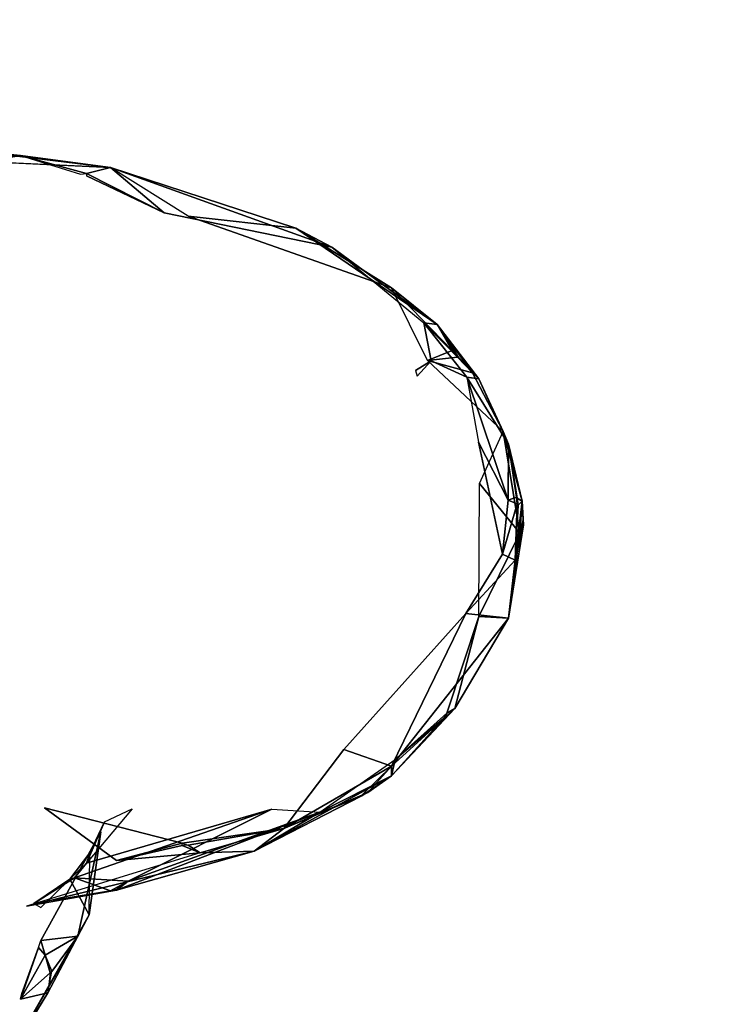
# Model space of a CAD drawing. Units: millimetres. Extents: x 0.8 to 12.2, y 0 to 15.6.
# Drawn here: x 8.9 to 9, y 4.6 to 4.8 of the extents above; entities that cross this region are included whole.
import ezdxf

# ---------------------------------------------------------------- set-up
doc = ezdxf.new("R2010")
doc.units = ezdxf.units.MM
doc.header["$PDSIZE"] = -1
doc.layers.add('DIASTASEIS', color=253, linetype='Continuous', lineweight=5)
doc.styles.get("Standard").update_dxf_attribs({"font": 'ARIALN.TTF'})
doc.dimstyles.get("Standard").update_dxf_attribs({"dimtxt": 0.18, "dimasz": 0.15, "dimexe": 0.1, "dimexo": 0, "dimgap": 0.09, "dimtad": 0, "dimtih": 1, "dimtoh": 1, "dimzin": 0, "dimdsep": 46, "dimtxsty": 'Standard', "dimblk": 'OBLIQUE', "dimcen": 0.09, "dimadec": 0, "dimazin": 0, "dimtfac": 1, "dimtofl": 0, "dimtmove": 0, "dimatfit": 3, "dimldrblk": 'OBLIQUE', "dimfxl": 1, "dimtolj": 1, "dimtzin": 0, "dimarcsym": 0})

# ---------------------------------------------------------------- blocks, each defined once
blk = doc.blocks.new('_Oblique')
at = {"color": 0, "linetype": 'ByBlock', "lineweight": -2}
blk.add_line((-0.5, -0.5), (0.5, 0.5), dxfattribs=at)
blk = doc.blocks.new('*D110')
at = {"layer": 'Defpoints', "color": 0}
for p in [(7.79938, 8.18), (7.79938, 0.68), (11.91665, 0.68)]:
    blk.add_point(p, dxfattribs=at)
at = {"layer": 'DIASTASEIS', "color": 0, "lineweight": -2}
for p, q in [((7.79938, 8.18), (12.01665, 8.18)), ((11.91665, 8.18), (11.91665, 4.6119)), ((11.91665, 0.68), (11.91665, 4.2481)), ((7.79938, 0.68), (12.01665, 0.68))]:
    blk.add_line(p, q, dxfattribs=at)
at = {"layer": 'DIASTASEIS', "color": 0, "linetype": 'ByBlock', "lineweight": -2, "xscale": 0.15, "yscale": 0.15, "zscale": 0.15}
for p, rotation in [((11.91665, 8.18), 90), ((11.91665, 0.68), 270)]:
    blk.add_blockref('_Oblique', p, dxfattribs=dict(at, rotation=rotation))
at = {"layer": 'DIASTASEIS', "color": 0, "insert": (11.91665, 4.43), "char_height": 0.18, "attachment_point": 5}
blk.add_mtext('\\A1;7.50', dxfattribs=at)
blk = doc.blocks.new('k-283-b')
for p, q in [((27.03751, 17.89299, 0.34682), (27.07945, 17.89106, 0.34927)), ((27.06372, 17.89318, 0.36113), (27.05114, 17.89093, 0.37391)), ((27.05534, 17.89395, 0.35277), (27.06372, 17.89318, 0.36113)), ((27.07945, 17.89106, 0.34927), (27.05534, 17.89395, 0.35277)), ((27.06372, 17.89318, 0.36113), (27.07945, 17.89106, 0.34927)), ((27.06372, 17.89318, 0.36113), (27.07421, 17.88988, 0.36695)), ((27.06372, 17.89318, 0.36113), (27.07525, 17.88999, 0.3659)), ((27.07525, 17.88999, 0.3659), (27.07945, 17.89106, 0.34927)), ((27.09308, 17.88252, 0.32337), (27.07945, 17.89106, 0.34927)), ((27.07945, 17.89106, 0.34927), (27.08888, 17.88312, 0.37041)), ((27.07945, 17.89106, 0.34927), (27.11824, 17.87707, 0.34194)), ((27.07945, 17.89106, 0.34927), (27.11195, 17.88043, 0.32893)), ((27.07525, 17.88999, 0.3659), (27.08888, 17.88312, 0.37041)), ((27.08888, 17.88312, 0.37041), (27.07525, 17.88961, 0.367)), ((27.11824, 17.87707, 0.34194), (27.08888, 17.88312, 0.37041)), ((27.11195, 17.88043, 0.32893), (27.09308, 17.88252, 0.32337)), ((27.09308, 17.88252, 0.32337), (27.12872, 17.86999, 0.31471)), ((27.12872, 17.86999, 0.31471), (27.11195, 17.88043, 0.32893)), ((27.13671, 17.86353, 0.32426), (27.11195, 17.88043, 0.32893)), ((27.11195, 17.88043, 0.32893), (27.11824, 17.87707, 0.34194)), ((27.11824, 17.87707, 0.34194), (27.13434, 17.86382, 0.33548)), ((27.13671, 17.86353, 0.32426), (27.11824, 17.87707, 0.34194)), ((27.12872, 17.86999, 0.31471), (27.13671, 17.86353, 0.32426)), ((27.13501, 17.85722, 0.28662), (27.12872, 17.86999, 0.31471)), ((27.13931, 17.85901, 0.30265), (27.12872, 17.86999, 0.31471)), ((27.13434, 17.86382, 0.33548), (27.13671, 17.86353, 0.32426)), ((27.13434, 17.86382, 0.33548), (27.14397, 17.85403, 0.31804)), ((27.14189, 17.85432, 0.32926), (27.13434, 17.86382, 0.33548)), ((27.13562, 17.85719, 0.34302), (27.13434, 17.86382, 0.33548)), ((27.13671, 17.86353, 0.32426), (27.14397, 17.85403, 0.31804)), ((27.14028, 17.85803, 0.30285), (27.13671, 17.86353, 0.32426)), ((27.13671, 17.86353, 0.32426), (27.13931, 17.85901, 0.30265)), ((27.13671, 17.86353, 0.32426), (27.14287, 17.85508, 0.30347)), ((27.13501, 17.85722, 0.28662), (27.13931, 17.85901, 0.30265)), ((27.14287, 17.85508, 0.30347), (27.14028, 17.85803, 0.30285)), ((27.13291, 17.85548, 0.34953), (27.13562, 17.85719, 0.34302)), ((27.13562, 17.85719, 0.34302), (27.13318, 17.8545, 0.34973)), ((27.13501, 17.85722, 0.28662), (27.14025, 17.85783, 0.30187)), ((27.14287, 17.85508, 0.30347), (27.13501, 17.85722, 0.28662)), ((27.14828, 17.84481, 0.29844), (27.13501, 17.85722, 0.28662)), ((27.14189, 17.85432, 0.32926), (27.13562, 17.85719, 0.34302)), ((27.14025, 17.85783, 0.30187), (27.14287, 17.85508, 0.30347)), ((27.14828, 17.84481, 0.29844), (27.14287, 17.85508, 0.30347)), ((27.14397, 17.85403, 0.31804), (27.14287, 17.85508, 0.30347)), ((27.14189, 17.85432, 0.32926), (27.14392, 17.84294, 0.33369)), ((27.14397, 17.85403, 0.31804), (27.14189, 17.85432, 0.32926)), ((27.14913, 17.83278, 0.31941), (27.14189, 17.85432, 0.32926)), ((27.14189, 17.85432, 0.32926), (27.14918, 17.84256, 0.31224)), ((27.14828, 17.84481, 0.29844), (27.14397, 17.85403, 0.31804)), ((27.14918, 17.84256, 0.31224), (27.14397, 17.85403, 0.31804)), ((27.14411, 17.8357, 0.26958), (27.14828, 17.84481, 0.29844)), ((27.14828, 17.84481, 0.29844), (27.15116, 17.82699, 0.28678)), ((27.15158, 17.83261, 0.29894), (27.14828, 17.84481, 0.29844)), ((27.14828, 17.84481, 0.29844), (27.14918, 17.84256, 0.31224)), ((27.14812, 17.82332, 0.31831), (27.14392, 17.84294, 0.33369)), ((27.14392, 17.84294, 0.33369), (27.14913, 17.83278, 0.31941)), ((27.14913, 17.83278, 0.31941), (27.14918, 17.84256, 0.31224)), ((27.15073, 17.8331, 0.31114), (27.14918, 17.84256, 0.31224)), ((27.1506, 17.83331, 0.31212), (27.14918, 17.84256, 0.31224)), ((27.14918, 17.84256, 0.31224), (27.15158, 17.83261, 0.29894)), ((27.14397, 17.8124, 0.26112), (27.14411, 17.8357, 0.26958)), ((27.14411, 17.8357, 0.26958), (27.15116, 17.82699, 0.28678)), ((27.14913, 17.83278, 0.31941), (27.14812, 17.82332, 0.31831)), ((27.15073, 17.83212, 0.31134), (27.14812, 17.82332, 0.31831)), ((27.14913, 17.83278, 0.31941), (27.1506, 17.83331, 0.31212)), ((27.15073, 17.83212, 0.31134), (27.14913, 17.83278, 0.31941)), ((27.15158, 17.83261, 0.29894), (27.15034, 17.82225, 0.30828)), ((27.15034, 17.82225, 0.30828), (27.15073, 17.83212, 0.31134)), ((27.15158, 17.83261, 0.29894), (27.15073, 17.8331, 0.31114)), ((27.1509, 17.83192, 0.31036), (27.15158, 17.83261, 0.29894)), ((27.15116, 17.82699, 0.28678), (27.15158, 17.83261, 0.29894)), ((27.15158, 17.83261, 0.29894), (27.15178, 17.82933, 0.29757)), ((27.15181, 17.82847, 0.29878), (27.15158, 17.83261, 0.29894)), ((27.15158, 17.83261, 0.29894), (27.15178, 17.82945, 0.29857)), ((27.15034, 17.82225, 0.30828), (27.1509, 17.83192, 0.31036)), ((27.15116, 17.82699, 0.28678), (27.15178, 17.82933, 0.29757)), ((27.15116, 17.82699, 0.28678), (27.14397, 17.8124, 0.26112)), ((27.15181, 17.82847, 0.29878), (27.14917, 17.81209, 0.29399)), ((27.14917, 17.81209, 0.29399), (27.15116, 17.82699, 0.28678)), ((27.15034, 17.82225, 0.30828), (27.15181, 17.82847, 0.29878)), ((27.15116, 17.82699, 0.28678), (27.15181, 17.82847, 0.29878)), ((27.14171, 17.81293, 0.32253), (27.14812, 17.82332, 0.31831)), ((27.14171, 17.81293, 0.32253), (27.15034, 17.82225, 0.30828)), ((27.14812, 17.82332, 0.31831), (27.15034, 17.82225, 0.30828)), ((27.15034, 17.82225, 0.30828), (27.14917, 17.81209, 0.29399)), ((27.12033, 17.78911, 0.30392), (27.14171, 17.81293, 0.32253)), ((27.14171, 17.81293, 0.32253), (27.12872, 17.78618, 0.28505)), ((27.12872, 17.78618, 0.28505), (27.14917, 17.81209, 0.29399)), ((27.14397, 17.8124, 0.26112), (27.13841, 17.79549, 0.26363)), ((27.1398, 17.79631, 0.26756), (27.14397, 17.8124, 0.26112)), ((27.14917, 17.81209, 0.29399), (27.1398, 17.79631, 0.26756)), ((27.14917, 17.81209, 0.29399), (27.14171, 17.81293, 0.32253)), ((27.14397, 17.8124, 0.26112), (27.14917, 17.81209, 0.29399)), ((27.12872, 17.78446, 0.26388), (27.1398, 17.79631, 0.26756)), ((27.1398, 17.79631, 0.26756), (27.12872, 17.78618, 0.28505)), ((27.1398, 17.79631, 0.26756), (27.13815, 17.79472, 0.26481)), ((27.13841, 17.79549, 0.26363), (27.1398, 17.79631, 0.26756)), ((27.13815, 17.79472, 0.26481), (27.12872, 17.78446, 0.26388)), ((27.13782, 17.79451, 0.26383), (27.12872, 17.78446, 0.26388)), ((27.12936, 17.78734, 0.25405), (27.13841, 17.79549, 0.26363)), ((27.12936, 17.78734, 0.25405), (27.13782, 17.79451, 0.26383)), ((27.10985, 17.77526, 0.27195), (27.12033, 17.78911, 0.30392)), ((27.12033, 17.78911, 0.30392), (27.12872, 17.78618, 0.28505)), ((27.11614, 17.7781, 0.24675), (27.12936, 17.78734, 0.25405)), ((27.12872, 17.78446, 0.26388), (27.12936, 17.78734, 0.25405)), ((27.10985, 17.77526, 0.27195), (27.12872, 17.78618, 0.28505)), ((27.12348, 17.78113, 0.2738), (27.12872, 17.78618, 0.28505)), ((27.12872, 17.78618, 0.28505), (27.12453, 17.78157, 0.27269)), ((27.12872, 17.78618, 0.28505), (27.12872, 17.78446, 0.26388)), ((27.12872, 17.78446, 0.26388), (27.10461, 17.7713, 0.25843)), ((27.12872, 17.78446, 0.26388), (27.11614, 17.7781, 0.24675)), ((27.12872, 17.78446, 0.26388), (27.12348, 17.78101, 0.2728)), ((27.12872, 17.78446, 0.26388), (27.12453, 17.78157, 0.27269)), ((27.12348, 17.78101, 0.2728), (27.10461, 17.7713, 0.25843)), ((27.12348, 17.78113, 0.2738), (27.10985, 17.77526, 0.27195)), ((27.10985, 17.77526, 0.27195), (27.12348, 17.78101, 0.2728)), ((27.0805, 17.76965, 0.26492), (27.06792, 17.77889, 0.27427)), ((27.06792, 17.77889, 0.27427), (27.09203, 17.7727, 0.27146)), ((27.08326, 17.77872, 0.21279), (27.07525, 17.76919, 0.21683)), ((27.10775, 17.77867, 0.23219), (27.07525, 17.76919, 0.21683)), ((27.0784, 17.77645, 0.20916), (27.08326, 17.77872, 0.21279)), ((27.08259, 17.76601, 0.23287), (27.10775, 17.77867, 0.23219)), ((27.10775, 17.77867, 0.23219), (27.11614, 17.7781, 0.24675)), ((27.0805, 17.76448, 0.23832), (27.11614, 17.7781, 0.24675)), ((27.11614, 17.7781, 0.24675), (27.08259, 17.76601, 0.23287)), ((27.11614, 17.7781, 0.24675), (27.10461, 17.7713, 0.25843)), ((27.07525, 17.76919, 0.21683), (27.0784, 17.77645, 0.20916)), ((27.07583, 17.77102, 0.21029), (27.0784, 17.77645, 0.20916)), ((27.09203, 17.7727, 0.27146), (27.10985, 17.77526, 0.27195)), ((27.09308, 17.77233, 0.27052), (27.10985, 17.77526, 0.27195)), ((27.09517, 17.77099, 0.26669), (27.10985, 17.77526, 0.27195)), ((27.10461, 17.7713, 0.25843), (27.10985, 17.77526, 0.27195)), ((27.07779, 17.77469, 0.17877), (27.06728, 17.75563, 0.13661)), ((27.07376, 17.75642, 0.16003), (27.07779, 17.77469, 0.17877)), ((27.07574, 17.76016, 0.18283), (27.07779, 17.77469, 0.17877)), ((27.0805, 17.76965, 0.26492), (27.09203, 17.7727, 0.27146)), ((27.0805, 17.76965, 0.26492), (27.09203, 17.77229, 0.27052)), ((27.09203, 17.77229, 0.27052), (27.09517, 17.77099, 0.26669)), ((27.09308, 17.77233, 0.27052), (27.09517, 17.77099, 0.26669)), ((27.06477, 17.76165, 0.23686), (27.10461, 17.7713, 0.25843)), ((27.09517, 17.77099, 0.26669), (27.06477, 17.76165, 0.23686)), ((27.07233, 17.76636, 0.21742), (27.07583, 17.77102, 0.21029)), ((27.07583, 17.77102, 0.21029), (27.07525, 17.76919, 0.21683)), ((27.07574, 17.76016, 0.18283), (27.07583, 17.77102, 0.21029)), ((27.10461, 17.7713, 0.25843), (27.0805, 17.76448, 0.23832)), ((27.09517, 17.77099, 0.26669), (27.0805, 17.76965, 0.26492)), ((27.10461, 17.7713, 0.25843), (27.09517, 17.77099, 0.26669)), ((27.07233, 17.76636, 0.21742), (27.07525, 17.76919, 0.21683)), ((27.07525, 17.76919, 0.21683), (27.07316, 17.76662, 0.22044)), ((27.06604, 17.76211, 0.22651), (27.07316, 17.76662, 0.22044)), ((27.07316, 17.76662, 0.22044), (27.07233, 17.76636, 0.21742)), ((27.07316, 17.76662, 0.22044), (27.07945, 17.76436, 0.23732)), ((27.07316, 17.76662, 0.22044), (27.08259, 17.76601, 0.23287)), ((27.07233, 17.76636, 0.21742), (27.06604, 17.76211, 0.22651)), ((27.06726, 17.76145, 0.21845), (27.07233, 17.76636, 0.21742)), ((27.07574, 17.76016, 0.18283), (27.07233, 17.76636, 0.21742)), ((27.08259, 17.76601, 0.23287), (27.07945, 17.76436, 0.23732)), ((27.08259, 17.76601, 0.23287), (27.0805, 17.76448, 0.23832)), ((27.0805, 17.76459, 0.23727), (27.08259, 17.76601, 0.23287)), ((27.0805, 17.76448, 0.23832), (27.06477, 17.76165, 0.23686)), ((27.06477, 17.76165, 0.23686), (27.07945, 17.76436, 0.23732)), ((27.07945, 17.76436, 0.23732), (27.06604, 17.76211, 0.22651)), ((27.06604, 17.76211, 0.22651), (27.06726, 17.76145, 0.21845)), ((27.06016, 17.73283, 0.14035), (27.07574, 17.76016, 0.18283)), ((27.07574, 17.76016, 0.18283), (27.07376, 17.75642, 0.16003)), ((27.07376, 17.75642, 0.16003), (27.06016, 17.73283, 0.14035)), ((27.06728, 17.75563, 0.13661), (27.07376, 17.75642, 0.16003)), ((27.068, 17.75309, 0.13919), (27.07376, 17.75642, 0.16003)), ((27.06848, 17.74646, 0.14673), (27.07376, 17.75642, 0.16003)), ((27.06919, 17.75019, 0.14492), (27.07376, 17.75642, 0.16003)), ((27.06728, 17.75563, 0.13661), (27.068, 17.75309, 0.13919)), ((27.06372, 17.74535, 0.13158), (27.06687, 17.75444, 0.13583)), ((27.068, 17.75309, 0.13919), (27.06372, 17.74535, 0.13158)), ((27.06391, 17.74633, 0.13137), (27.06687, 17.75444, 0.13583)), ((27.06687, 17.75444, 0.13583), (27.068, 17.75309, 0.13919)), ((27.068, 17.75309, 0.13919), (27.06919, 17.75019, 0.14492)), ((27.06887, 17.74998, 0.14394), (27.068, 17.75309, 0.13919)), ((27.06887, 17.74998, 0.14394), (27.06372, 17.74535, 0.13158)), ((27.06848, 17.74646, 0.14673), (27.06016, 17.73283, 0.14035)), ((27.06372, 17.74535, 0.13158), (27.06848, 17.74646, 0.14673))]:
    blk.add_line(p, q)
mesh = blk.add_polyface()
corners = [(27.05534, 17.89395, 0.35277), (27.03751, 17.89299, 0.34682), (27.07945, 17.89106, 0.34927)]
mesh.append_faces([[corners[k] for k in face] for face in [(2, 1, 0)]])
mesh = blk.add_polyface()
corners = [(27.05114, 17.89093, 0.37391), (27.05534, 17.89395, 0.35277), (27.06372, 17.89318, 0.36113)]
mesh.append_faces([[corners[k] for k in face] for face in [(2, 1, 0)]])
mesh = blk.add_polyface()
corners = [(27.06372, 17.89318, 0.36113), (27.05534, 17.89395, 0.35277), (27.07945, 17.89106, 0.34927)]
mesh.append_faces([[corners[k] for k in face] for face in [(2, 1, 0)]])
mesh = blk.add_polyface()
corners = [(27.07421, 17.88988, 0.36695), (27.06372, 17.89318, 0.36113), (27.07525, 17.88999, 0.3659)]
mesh.append_faces([[corners[k] for k in face] for face in [(2, 1, 0)]])
mesh = blk.add_polyface()
corners = [(27.07525, 17.88999, 0.3659), (27.06372, 17.89318, 0.36113), (27.07945, 17.89106, 0.34927)]
mesh.append_faces([[corners[k] for k in face] for face in [(2, 1, 0)]])
mesh = blk.add_polyface()
corners = [(27.08888, 17.88312, 0.37041), (27.07525, 17.88999, 0.3659), (27.07945, 17.89106, 0.34927)]
mesh.append_faces([[corners[k] for k in face] for face in [(2, 1, 0)]])
mesh = blk.add_polyface()
corners = [(27.08888, 17.88312, 0.37041), (27.07945, 17.89106, 0.34927), (27.11824, 17.87707, 0.34194)]
mesh.append_faces([[corners[k] for k in face] for face in [(2, 1, 0)]])
mesh = blk.add_polyface()
corners = [(27.07945, 17.89106, 0.34927), (27.11195, 17.88043, 0.32893), (27.11824, 17.87707, 0.34194)]
mesh.append_faces([[corners[k] for k in face] for face in [(2, 1, 0)]])
mesh = blk.add_polyface()
corners = [(27.07945, 17.89106, 0.34927), (27.09308, 17.88252, 0.32337), (27.11195, 17.88043, 0.32893)]
mesh.append_faces([[corners[k] for k in face] for face in [(2, 1, 0)]])
mesh = blk.add_polyface()
corners = [(27.08888, 17.88312, 0.37041), (27.07525, 17.88961, 0.367), (27.07525, 17.88999, 0.3659)]
mesh.append_faces([[corners[k] for k in face] for face in [(2, 1, 0)]])
mesh = blk.add_polyface()
corners = [(27.11195, 17.88043, 0.32893), (27.09308, 17.88252, 0.32337), (27.12872, 17.86999, 0.31471)]
mesh.append_faces([[corners[k] for k in face] for face in [(2, 1, 0)]])
mesh = blk.add_polyface()
corners = [(27.11824, 17.87707, 0.34194), (27.11195, 17.88043, 0.32893), (27.13671, 17.86353, 0.32426)]
mesh.append_faces([[corners[k] for k in face] for face in [(2, 1, 0)]])
mesh = blk.add_polyface()
corners = [(27.11195, 17.88043, 0.32893), (27.12872, 17.86999, 0.31471), (27.13671, 17.86353, 0.32426)]
mesh.append_faces([[corners[k] for k in face] for face in [(2, 1, 0)]])
mesh = blk.add_polyface()
corners = [(27.11824, 17.87707, 0.34194), (27.13671, 17.86353, 0.32426), (27.13434, 17.86382, 0.33548)]
mesh.append_faces([[corners[k] for k in face] for face in [(2, 1, 0)]])
mesh = blk.add_polyface()
corners = [(27.13671, 17.86353, 0.32426), (27.12872, 17.86999, 0.31471), (27.13931, 17.85901, 0.30265)]
mesh.append_faces([[corners[k] for k in face] for face in [(2, 1, 0)]])
mesh = blk.add_polyface()
corners = [(27.12872, 17.86999, 0.31471), (27.13501, 17.85722, 0.28662), (27.13931, 17.85901, 0.30265)]
mesh.append_faces([[corners[k] for k in face] for face in [(2, 1, 0)]])
mesh = blk.add_polyface()
corners = [(27.13434, 17.86382, 0.33548), (27.14397, 17.85403, 0.31804), (27.14189, 17.85432, 0.32926)]
mesh.append_faces([[corners[k] for k in face] for face in [(2, 1, 0)]])
mesh = blk.add_polyface()
corners = [(27.13434, 17.86382, 0.33548), (27.14189, 17.85432, 0.32926), (27.13562, 17.85719, 0.34302)]
mesh.append_faces([[corners[k] for k in face] for face in [(2, 1, 0)]])
mesh = blk.add_polyface()
corners = [(27.13434, 17.86382, 0.33548), (27.13671, 17.86353, 0.32426), (27.14397, 17.85403, 0.31804)]
mesh.append_faces([[corners[k] for k in face] for face in [(2, 1, 0)]])
mesh = blk.add_polyface()
corners = [(27.13671, 17.86353, 0.32426), (27.13931, 17.85901, 0.30265), (27.14028, 17.85803, 0.30285)]
mesh.append_faces([[corners[k] for k in face] for face in [(2, 1, 0)]])
mesh = blk.add_polyface()
corners = [(27.13671, 17.86353, 0.32426), (27.14287, 17.85508, 0.30347), (27.14397, 17.85403, 0.31804)]
mesh.append_faces([[corners[k] for k in face] for face in [(2, 1, 0)]])
mesh = blk.add_polyface()
corners = [(27.13671, 17.86353, 0.32426), (27.14028, 17.85803, 0.30285), (27.14287, 17.85508, 0.30347)]
mesh.append_faces([[corners[k] for k in face] for face in [(2, 1, 0)]])
mesh = blk.add_polyface()
corners = [(27.13931, 17.85901, 0.30265), (27.13501, 17.85722, 0.28662), (27.14025, 17.85783, 0.30187)]
mesh.append_faces([[corners[k] for k in face] for face in [(2, 1, 0)]])
mesh = blk.add_polyface()
corners = [(27.14028, 17.85803, 0.30285), (27.14025, 17.85783, 0.30187), (27.14287, 17.85508, 0.30347)]
mesh.append_faces([[corners[k] for k in face] for face in [(2, 1, 0)]])
mesh = blk.add_polyface()
corners = [(27.13562, 17.85719, 0.34302), (27.13318, 17.8545, 0.34973), (27.13291, 17.85548, 0.34953)]
mesh.append_faces([[corners[k] for k in face] for face in [(2, 1, 0)]])
mesh = blk.add_polyface()
corners = [(27.14025, 17.85783, 0.30187), (27.13501, 17.85722, 0.28662), (27.14287, 17.85508, 0.30347)]
mesh.append_faces([[corners[k] for k in face] for face in [(2, 1, 0)]])
mesh = blk.add_polyface()
corners = [(27.13501, 17.85722, 0.28662), (27.14828, 17.84481, 0.29844), (27.14287, 17.85508, 0.30347)]
mesh.append_faces([[corners[k] for k in face] for face in [(2, 1, 0)]])
mesh = blk.add_polyface()
corners = [(27.14287, 17.85508, 0.30347), (27.14828, 17.84481, 0.29844), (27.14397, 17.85403, 0.31804)]
mesh.append_faces([[corners[k] for k in face] for face in [(2, 1, 0)]])
mesh = blk.add_polyface()
corners = [(27.14189, 17.85432, 0.32926), (27.14913, 17.83278, 0.31941), (27.14392, 17.84294, 0.33369)]
mesh.append_faces([[corners[k] for k in face] for face in [(2, 1, 0)]])
mesh = blk.add_polyface()
corners = [(27.14189, 17.85432, 0.32926), (27.14397, 17.85403, 0.31804), (27.14918, 17.84256, 0.31224)]
mesh.append_faces([[corners[k] for k in face] for face in [(2, 1, 0)]])
mesh = blk.add_polyface()
corners = [(27.14189, 17.85432, 0.32926), (27.14918, 17.84256, 0.31224), (27.14913, 17.83278, 0.31941)]
mesh.append_faces([[corners[k] for k in face] for face in [(2, 1, 0)]])
mesh = blk.add_polyface()
corners = [(27.14397, 17.85403, 0.31804), (27.14828, 17.84481, 0.29844), (27.14918, 17.84256, 0.31224)]
mesh.append_faces([[corners[k] for k in face] for face in [(2, 1, 0)]])
mesh = blk.add_polyface()
corners = [(27.14828, 17.84481, 0.29844), (27.14411, 17.8357, 0.26958), (27.15116, 17.82699, 0.28678)]
mesh.append_faces([[corners[k] for k in face] for face in [(2, 1, 0)]])
mesh = blk.add_polyface()
corners = [(27.14828, 17.84481, 0.29844), (27.15116, 17.82699, 0.28678), (27.15158, 17.83261, 0.29894)]
mesh.append_faces([[corners[k] for k in face] for face in [(2, 1, 0)]])
mesh = blk.add_polyface()
corners = [(27.14828, 17.84481, 0.29844), (27.15158, 17.83261, 0.29894), (27.14918, 17.84256, 0.31224)]
mesh.append_faces([[corners[k] for k in face] for face in [(2, 1, 0)]])
mesh = blk.add_polyface()
corners = [(27.14392, 17.84294, 0.33369), (27.14913, 17.83278, 0.31941), (27.14812, 17.82332, 0.31831)]
mesh.append_faces([[corners[k] for k in face] for face in [(2, 1, 0)]])
mesh = blk.add_polyface()
corners = [(27.14918, 17.84256, 0.31224), (27.1506, 17.83331, 0.31212), (27.14913, 17.83278, 0.31941)]
mesh.append_faces([[corners[k] for k in face] for face in [(2, 1, 0)]])
mesh = blk.add_polyface()
corners = [(27.14918, 17.84256, 0.31224), (27.15073, 17.8331, 0.31114), (27.1506, 17.83331, 0.31212)]
mesh.append_faces([[corners[k] for k in face] for face in [(2, 1, 0)]])
mesh = blk.add_polyface()
corners = [(27.14918, 17.84256, 0.31224), (27.15158, 17.83261, 0.29894), (27.15073, 17.8331, 0.31114)]
mesh.append_faces([[corners[k] for k in face] for face in [(2, 1, 0)]])
mesh = blk.add_polyface()
corners = [(27.14411, 17.8357, 0.26958), (27.14397, 17.8124, 0.26112), (27.15116, 17.82699, 0.28678)]
mesh.append_faces([[corners[k] for k in face] for face in [(2, 1, 0)]])
mesh = blk.add_polyface()
corners = [(27.14913, 17.83278, 0.31941), (27.15073, 17.83212, 0.31134), (27.14812, 17.82332, 0.31831)]
mesh.append_faces([[corners[k] for k in face] for face in [(2, 1, 0)]])
mesh = blk.add_polyface()
corners = [(27.15073, 17.83212, 0.31134), (27.15034, 17.82225, 0.30828), (27.14812, 17.82332, 0.31831)]
mesh.append_faces([[corners[k] for k in face] for face in [(2, 1, 0)]])
mesh = blk.add_polyface()
corners = [(27.1506, 17.83331, 0.31212), (27.15073, 17.83212, 0.31134), (27.14913, 17.83278, 0.31941)]
mesh.append_faces([[corners[k] for k in face] for face in [(2, 1, 0)]])
mesh = blk.add_polyface()
corners = [(27.15158, 17.83261, 0.29894), (27.15034, 17.82225, 0.30828), (27.1509, 17.83192, 0.31036)]
mesh.append_faces([[corners[k] for k in face] for face in [(2, 1, 0)]])
mesh = blk.add_polyface()
corners = [(27.15158, 17.83261, 0.29894), (27.15181, 17.82847, 0.29878), (27.15034, 17.82225, 0.30828)]
mesh.append_faces([[corners[k] for k in face] for face in [(2, 1, 0)]])
mesh = blk.add_polyface()
corners = [(27.15073, 17.83212, 0.31134), (27.1509, 17.83192, 0.31036), (27.15034, 17.82225, 0.30828)]
mesh.append_faces([[corners[k] for k in face] for face in [(2, 1, 0)]])
mesh = blk.add_polyface()
corners = [(27.15073, 17.8331, 0.31114), (27.15158, 17.83261, 0.29894), (27.1509, 17.83192, 0.31036)]
mesh.append_faces([[corners[k] for k in face] for face in [(2, 1, 0)]])
mesh = blk.add_polyface()
corners = [(27.15158, 17.83261, 0.29894), (27.15116, 17.82699, 0.28678), (27.15178, 17.82933, 0.29757)]
mesh.append_faces([[corners[k] for k in face] for face in [(2, 1, 0)]])
mesh = blk.add_polyface()
corners = [(27.15158, 17.83261, 0.29894), (27.15178, 17.82945, 0.29857), (27.15181, 17.82847, 0.29878)]
mesh.append_faces([[corners[k] for k in face] for face in [(2, 1, 0)]])
mesh = blk.add_polyface()
corners = [(27.15158, 17.83261, 0.29894), (27.15178, 17.82933, 0.29757), (27.15178, 17.82945, 0.29857)]
mesh.append_faces([[corners[k] for k in face] for face in [(2, 1, 0)]])
mesh = blk.add_polyface()
corners = [(27.15178, 17.82933, 0.29757), (27.15116, 17.82699, 0.28678), (27.15181, 17.82847, 0.29878)]
mesh.append_faces([[corners[k] for k in face] for face in [(2, 1, 0)]])
mesh = blk.add_polyface()
corners = [(27.15116, 17.82699, 0.28678), (27.14397, 17.8124, 0.26112), (27.14917, 17.81209, 0.29399)]
mesh.append_faces([[corners[k] for k in face] for face in [(2, 1, 0)]])
mesh = blk.add_polyface()
corners = [(27.15181, 17.82847, 0.29878), (27.15116, 17.82699, 0.28678), (27.14917, 17.81209, 0.29399)]
mesh.append_faces([[corners[k] for k in face] for face in [(2, 1, 0)]])
mesh = blk.add_polyface()
corners = [(27.15181, 17.82847, 0.29878), (27.14917, 17.81209, 0.29399), (27.15034, 17.82225, 0.30828)]
mesh.append_faces([[corners[k] for k in face] for face in [(2, 1, 0)]])
mesh = blk.add_polyface()
corners = [(27.14812, 17.82332, 0.31831), (27.15034, 17.82225, 0.30828), (27.14171, 17.81293, 0.32253)]
mesh.append_faces([[corners[k] for k in face] for face in [(2, 1, 0)]])
mesh = blk.add_polyface()
corners = [(27.15034, 17.82225, 0.30828), (27.14917, 17.81209, 0.29399), (27.14171, 17.81293, 0.32253)]
mesh.append_faces([[corners[k] for k in face] for face in [(2, 1, 0)]])
mesh = blk.add_polyface()
corners = [(27.14171, 17.81293, 0.32253), (27.12872, 17.78618, 0.28505), (27.12033, 17.78911, 0.30392)]
mesh.append_faces([[corners[k] for k in face] for face in [(2, 1, 0)]])
mesh = blk.add_polyface()
corners = [(27.14171, 17.81293, 0.32253), (27.14917, 17.81209, 0.29399), (27.12872, 17.78618, 0.28505)]
mesh.append_faces([[corners[k] for k in face] for face in [(2, 1, 0)]])
mesh = blk.add_polyface()
corners = [(27.14917, 17.81209, 0.29399), (27.1398, 17.79631, 0.26756), (27.12872, 17.78618, 0.28505)]
mesh.append_faces([[corners[k] for k in face] for face in [(2, 1, 0)]])
mesh = blk.add_polyface()
corners = [(27.14397, 17.8124, 0.26112), (27.13841, 17.79549, 0.26363), (27.1398, 17.79631, 0.26756)]
mesh.append_faces([[corners[k] for k in face] for face in [(2, 1, 0)]])
mesh = blk.add_polyface()
corners = [(27.14397, 17.8124, 0.26112), (27.1398, 17.79631, 0.26756), (27.14917, 17.81209, 0.29399)]
mesh.append_faces([[corners[k] for k in face] for face in [(2, 1, 0)]])
mesh = blk.add_polyface()
corners = [(27.1398, 17.79631, 0.26756), (27.13815, 17.79472, 0.26481), (27.12872, 17.78446, 0.26388)]
mesh.append_faces([[corners[k] for k in face] for face in [(2, 1, 0)]])
mesh = blk.add_polyface()
corners = [(27.1398, 17.79631, 0.26756), (27.12872, 17.78446, 0.26388), (27.12872, 17.78618, 0.28505)]
mesh.append_faces([[corners[k] for k in face] for face in [(2, 1, 0)]])
mesh = blk.add_polyface()
corners = [(27.1398, 17.79631, 0.26756), (27.13841, 17.79549, 0.26363), (27.13815, 17.79472, 0.26481)]
mesh.append_faces([[corners[k] for k in face] for face in [(2, 1, 0)]])
mesh = blk.add_polyface()
corners = [(27.13815, 17.79472, 0.26481), (27.13782, 17.79451, 0.26383), (27.12872, 17.78446, 0.26388)]
mesh.append_faces([[corners[k] for k in face] for face in [(2, 1, 0)]])
mesh = blk.add_polyface()
corners = [(27.13782, 17.79451, 0.26383), (27.12936, 17.78734, 0.25405), (27.12872, 17.78446, 0.26388)]
mesh.append_faces([[corners[k] for k in face] for face in [(2, 1, 0)]])
mesh = blk.add_polyface()
corners = [(27.13841, 17.79549, 0.26363), (27.12936, 17.78734, 0.25405), (27.13782, 17.79451, 0.26383)]
mesh.append_faces([[corners[k] for k in face] for face in [(2, 1, 0)]])
mesh = blk.add_polyface()
corners = [(27.12033, 17.78911, 0.30392), (27.12872, 17.78618, 0.28505), (27.10985, 17.77526, 0.27195)]
mesh.append_faces([[corners[k] for k in face] for face in [(2, 1, 0)]])
mesh = blk.add_polyface()
corners = [(27.12872, 17.78446, 0.26388), (27.12936, 17.78734, 0.25405), (27.11614, 17.7781, 0.24675)]
mesh.append_faces([[corners[k] for k in face] for face in [(2, 1, 0)]])
mesh = blk.add_polyface()
corners = [(27.12872, 17.78618, 0.28505), (27.12348, 17.78113, 0.2738), (27.10985, 17.77526, 0.27195)]
mesh.append_faces([[corners[k] for k in face] for face in [(2, 1, 0)]])
mesh = blk.add_polyface()
corners = [(27.12872, 17.78618, 0.28505), (27.12453, 17.78157, 0.27269), (27.12348, 17.78113, 0.2738)]
mesh.append_faces([[corners[k] for k in face] for face in [(2, 1, 0)]])
mesh = blk.add_polyface()
corners = [(27.12872, 17.78618, 0.28505), (27.12872, 17.78446, 0.26388), (27.12453, 17.78157, 0.27269)]
mesh.append_faces([[corners[k] for k in face] for face in [(2, 1, 0)]])
mesh = blk.add_polyface()
corners = [(27.12872, 17.78446, 0.26388), (27.11614, 17.7781, 0.24675), (27.10461, 17.7713, 0.25843)]
mesh.append_faces([[corners[k] for k in face] for face in [(2, 1, 0)]])
mesh = blk.add_polyface()
corners = [(27.12348, 17.78101, 0.2728), (27.12872, 17.78446, 0.26388), (27.10461, 17.7713, 0.25843)]
mesh.append_faces([[corners[k] for k in face] for face in [(2, 1, 0)]])
mesh = blk.add_polyface()
corners = [(27.12348, 17.78101, 0.2728), (27.12453, 17.78157, 0.27269), (27.12872, 17.78446, 0.26388)]
mesh.append_faces([[corners[k] for k in face] for face in [(2, 1, 0)]])
mesh = blk.add_polyface()
corners = [(27.12348, 17.78101, 0.2728), (27.10461, 17.7713, 0.25843), (27.10985, 17.77526, 0.27195)]
mesh.append_faces([[corners[k] for k in face] for face in [(2, 1, 0)]])
mesh = blk.add_polyface()
corners = [(27.12348, 17.78113, 0.2738), (27.12348, 17.78101, 0.2728), (27.10985, 17.77526, 0.27195)]
mesh.append_faces([[corners[k] for k in face] for face in [(2, 1, 0)]])
mesh = blk.add_polyface()
corners = [(27.06792, 17.77889, 0.27427), (27.09203, 17.7727, 0.27146), (27.0805, 17.76965, 0.26492)]
mesh.append_faces([[corners[k] for k in face] for face in [(2, 1, 0)]])
mesh = blk.add_polyface()
corners = [(27.07316, 17.76662, 0.22044), (27.10775, 17.77867, 0.23219), (27.07525, 17.76919, 0.21683), (27.08259, 17.76601, 0.23287)]
mesh.append_faces([[corners[k] for k in face] for face in [(2, 1, 0), (3, 0, 1)]], dxfattribs={"vtx1": -1})
mesh = blk.add_polyface()
corners = [(27.07525, 17.76919, 0.21683), (27.08326, 17.77872, 0.21279), (27.0784, 17.77645, 0.20916)]
mesh.append_faces([[corners[k] for k in face] for face in [(2, 1, 0)]])
mesh = blk.add_polyface()
corners = [(27.11614, 17.7781, 0.24675), (27.10775, 17.77867, 0.23219), (27.08259, 17.76601, 0.23287)]
mesh.append_faces([[corners[k] for k in face] for face in [(2, 1, 0)]])
mesh = blk.add_polyface()
corners = [(27.11614, 17.7781, 0.24675), (27.08259, 17.76601, 0.23287), (27.0805, 17.76448, 0.23832)]
mesh.append_faces([[corners[k] for k in face] for face in [(2, 1, 0)]])
mesh = blk.add_polyface()
corners = [(27.10461, 17.7713, 0.25843), (27.11614, 17.7781, 0.24675), (27.0805, 17.76448, 0.23832)]
mesh.append_faces([[corners[k] for k in face] for face in [(2, 1, 0)]])
mesh = blk.add_polyface()
corners = [(27.0784, 17.77645, 0.20916), (27.07583, 17.77102, 0.21029), (27.07525, 17.76919, 0.21683)]
mesh.append_faces([[corners[k] for k in face] for face in [(2, 1, 0)]])
mesh = blk.add_polyface()
corners = [(27.10985, 17.77526, 0.27195), (27.09308, 17.77233, 0.27052), (27.09203, 17.7727, 0.27146)]
mesh.append_faces([[corners[k] for k in face] for face in [(2, 1, 0)]])
mesh = blk.add_polyface()
corners = [(27.10985, 17.77526, 0.27195), (27.09517, 17.77099, 0.26669), (27.09308, 17.77233, 0.27052)]
mesh.append_faces([[corners[k] for k in face] for face in [(2, 1, 0)]])
mesh = blk.add_polyface()
corners = [(27.10985, 17.77526, 0.27195), (27.10461, 17.7713, 0.25843), (27.09517, 17.77099, 0.26669)]
mesh.append_faces([[corners[k] for k in face] for face in [(2, 1, 0)]])
mesh = blk.add_polyface()
corners = [(27.07779, 17.77469, 0.17877), (27.06728, 17.75563, 0.13661), (27.07376, 17.75642, 0.16003)]
mesh.append_faces([[corners[k] for k in face] for face in [(2, 1, 0)]])
mesh = blk.add_polyface()
corners = [(27.07779, 17.77469, 0.17877), (27.07376, 17.75642, 0.16003), (27.07574, 17.76016, 0.18283)]
mesh.append_faces([[corners[k] for k in face] for face in [(2, 1, 0)]])
mesh = blk.add_polyface()
corners = [(27.09203, 17.7727, 0.27146), (27.09203, 17.77229, 0.27052), (27.0805, 17.76965, 0.26492)]
mesh.append_faces([[corners[k] for k in face] for face in [(2, 1, 0)]])
mesh = blk.add_polyface()
corners = [(27.09203, 17.77229, 0.27052), (27.09517, 17.77099, 0.26669), (27.0805, 17.76965, 0.26492)]
mesh.append_faces([[corners[k] for k in face] for face in [(2, 1, 0)]])
mesh = blk.add_polyface()
corners = [(27.09203, 17.77229, 0.27052), (27.09308, 17.77233, 0.27052), (27.09517, 17.77099, 0.26669)]
mesh.append_faces([[corners[k] for k in face] for face in [(2, 1, 0)]])
mesh = blk.add_polyface()
corners = [(27.10461, 17.7713, 0.25843), (27.0805, 17.76448, 0.23832), (27.06477, 17.76165, 0.23686)]
mesh.append_faces([[corners[k] for k in face] for face in [(2, 1, 0)]])
mesh = blk.add_polyface()
corners = [(27.09517, 17.77099, 0.26669), (27.10461, 17.7713, 0.25843), (27.06477, 17.76165, 0.23686)]
mesh.append_faces([[corners[k] for k in face] for face in [(2, 1, 0)]])
mesh = blk.add_polyface()
corners = [(27.07583, 17.77102, 0.21029), (27.07574, 17.76016, 0.18283), (27.07233, 17.76636, 0.21742)]
mesh.append_faces([[corners[k] for k in face] for face in [(2, 1, 0)]])
mesh = blk.add_polyface()
corners = [(27.07233, 17.76636, 0.21742), (27.07525, 17.76919, 0.21683), (27.07583, 17.77102, 0.21029)]
mesh.append_faces([[corners[k] for k in face] for face in [(2, 1, 0)]])
mesh = blk.add_polyface()
corners = [(27.07316, 17.76662, 0.22044), (27.07525, 17.76919, 0.21683), (27.07233, 17.76636, 0.21742)]
mesh.append_faces([[corners[k] for k in face] for face in [(2, 1, 0)]])
mesh = blk.add_polyface()
corners = [(27.06604, 17.76211, 0.22651), (27.07316, 17.76662, 0.22044), (27.07233, 17.76636, 0.21742)]
mesh.append_faces([[corners[k] for k in face] for face in [(2, 1, 0)]])
mesh = blk.add_polyface()
corners = [(27.07945, 17.76436, 0.23732), (27.07316, 17.76662, 0.22044), (27.06604, 17.76211, 0.22651)]
mesh.append_faces([[corners[k] for k in face] for face in [(2, 1, 0)]])
mesh = blk.add_polyface()
corners = [(27.07945, 17.76436, 0.23732), (27.08259, 17.76601, 0.23287), (27.07316, 17.76662, 0.22044)]
mesh.append_faces([[corners[k] for k in face] for face in [(2, 1, 0)]])
mesh = blk.add_polyface()
corners = [(27.07233, 17.76636, 0.21742), (27.06726, 17.76145, 0.21845), (27.06604, 17.76211, 0.22651)]
mesh.append_faces([[corners[k] for k in face] for face in [(2, 1, 0)]])
mesh = blk.add_polyface()
corners = [(27.07945, 17.76436, 0.23732), (27.0805, 17.76459, 0.23727), (27.08259, 17.76601, 0.23287)]
mesh.append_faces([[corners[k] for k in face] for face in [(2, 1, 0)]])
mesh = blk.add_polyface()
corners = [(27.0805, 17.76448, 0.23832), (27.08259, 17.76601, 0.23287), (27.0805, 17.76459, 0.23727)]
mesh.append_faces([[corners[k] for k in face] for face in [(2, 1, 0)]])
mesh = blk.add_polyface()
corners = [(27.0805, 17.76448, 0.23832), (27.07945, 17.76436, 0.23732), (27.06477, 17.76165, 0.23686)]
mesh.append_faces([[corners[k] for k in face] for face in [(2, 1, 0)]])
mesh = blk.add_polyface()
corners = [(27.07574, 17.76016, 0.18283), (27.07376, 17.75642, 0.16003), (27.06016, 17.73283, 0.14035)]
mesh.append_faces([[corners[k] for k in face] for face in [(2, 1, 0)]])
mesh = blk.add_polyface()
corners = [(27.07376, 17.75642, 0.16003), (27.06848, 17.74646, 0.14673), (27.06016, 17.73283, 0.14035)]
mesh.append_faces([[corners[k] for k in face] for face in [(2, 1, 0)]])
mesh = blk.add_polyface()
corners = [(27.07376, 17.75642, 0.16003), (27.06728, 17.75563, 0.13661), (27.068, 17.75309, 0.13919)]
mesh.append_faces([[corners[k] for k in face] for face in [(2, 1, 0)]])
mesh = blk.add_polyface()
corners = [(27.07376, 17.75642, 0.16003), (27.068, 17.75309, 0.13919), (27.06919, 17.75019, 0.14492)]
mesh.append_faces([[corners[k] for k in face] for face in [(2, 1, 0)]])
mesh = blk.add_polyface()
corners = [(27.07376, 17.75642, 0.16003), (27.06919, 17.75019, 0.14492), (27.06848, 17.74646, 0.14673)]
mesh.append_faces([[corners[k] for k in face] for face in [(2, 1, 0)]])
mesh = blk.add_polyface()
corners = [(27.06728, 17.75563, 0.13661), (27.06687, 17.75444, 0.13583), (27.068, 17.75309, 0.13919)]
mesh.append_faces([[corners[k] for k in face] for face in [(2, 1, 0)]])
mesh = blk.add_polyface()
corners = [(27.06687, 17.75444, 0.13583), (27.06372, 17.74535, 0.13158), (27.068, 17.75309, 0.13919)]
mesh.append_faces([[corners[k] for k in face] for face in [(2, 1, 0)]])
mesh = blk.add_polyface()
corners = [(27.06687, 17.75444, 0.13583), (27.06391, 17.74633, 0.13137), (27.06372, 17.74535, 0.13158)]
mesh.append_faces([[corners[k] for k in face] for face in [(2, 1, 0)]])
mesh = blk.add_polyface()
corners = [(27.068, 17.75309, 0.13919), (27.06372, 17.74535, 0.13158), (27.06887, 17.74998, 0.14394)]
mesh.append_faces([[corners[k] for k in face] for face in [(2, 1, 0)]])
mesh = blk.add_polyface()
corners = [(27.068, 17.75309, 0.13919), (27.06887, 17.74998, 0.14394), (27.06919, 17.75019, 0.14492)]
mesh.append_faces([[corners[k] for k in face] for face in [(2, 1, 0)]])
mesh = blk.add_polyface()
corners = [(27.06887, 17.74998, 0.14394), (27.06372, 17.74535, 0.13158), (27.06848, 17.74646, 0.14673)]
mesh.append_faces([[corners[k] for k in face] for face in [(2, 1, 0)]])
blk = doc.blocks.new('KATOPSI K283B')
at = {"color": 6}
blk.add_blockref('k-283-b', (-12.86908, 2.00081), dxfattribs=at)

msp = doc.modelspace()

# ---------------------------------------------------------------- block references
msp.add_blockref('KATOPSI K283B', (-5.314, -15.14418))

# ---------------------------------------------------------------- dimensions: what is measured, and where the dimension line sits
at = {"layer": 'DIASTASEIS'}
dim = msp.add_linear_dim(base=(11.91665, 0.68), p1=(7.79938, 8.18), p2=(7.79938, 0.68), angle=90, dimstyle='Standard', dxfattribs=at)
dim.commit()
dim.dimension.update_dxf_attribs({"geometry": '*D110', "text_midpoint": (11.91665, 4.43)})

doc.saveas('drawing.dxf')
